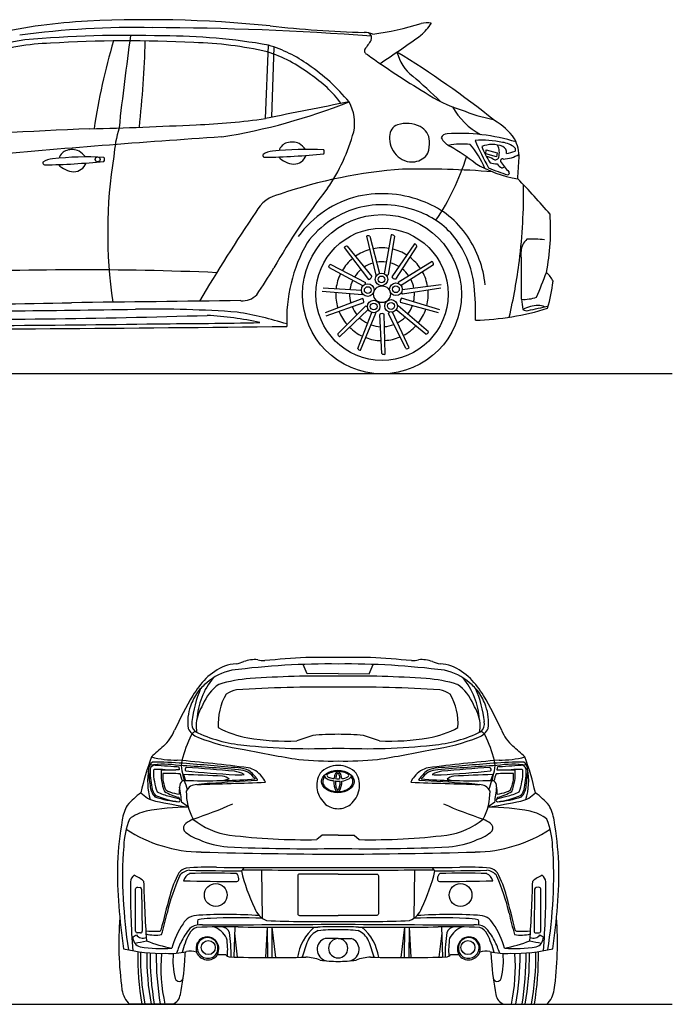
# Model space of a CAD drawing. Units: inches. Extents: x 8239 to 13540, y -1811 to 2313.
# Drawn here: x 10805 to 13540, y -1811 to 2313 of the extents above; entities that cross this region are included whole.
import ezdxf

# ---------------------------------------------------------------- set-up
doc = ezdxf.new("R2010")
doc.units = ezdxf.units.IN
doc.header["$MEASUREMENT"] = 0

msp = doc.modelspace()

# ---------------------------------------------------------------- linework, layer by layer
at = {"color": 7}
for p, q in [((11835.3, 1899.3), (11848, 2206.4)), ((11862.1, 1904.7), (11870.7, 2199)), ((12759.3, 1751.3), (12759.8, 1767.8)), ((12803, 1739.2), (12759.3, 1751.3)), ((12759.8, 1767.8), (12806.3, 1755.3)), ((12806.3, 1755.3), (12803, 1739.2)), ((12258.2, 1405.9), (12296.9, 1242.7)), ((12272.3, 1406.5), (12313.5, 1250.3)), ((12362.5, 1411.4), (12332.1, 1249.3)), ((12375.7, 1406.2), (12349.4, 1244.4)), ((12177.8, 1364.7), (12280.4, 1236.9)), ((12460.1, 1374), (12364.7, 1236)), ((12470, 1363.9), (12380.2, 1226.8)), ((12165.1, 1358.4), (12266.9, 1225)), ((12108.4, 1288.1), (12254.1, 1213)), ((12534, 1300.2), (12390.8, 1212.9)), ((12539, 1286.9), (12403.2, 1199.5)), ((12099.4, 1277.1), (12244.1, 1198.1)), ((12571.6, 1202.7), (12408, 1181.5)), ((12072.4, 1176.2), (12239.6, 1162.6)), ((12076.2, 1189.8), (12237.4, 1180.7)), ((12570.6, 1188.5), (12408.7, 1163.6)), ((12086.7, 1087), (12240, 1145.1)), ((12088.8, 1073), (12247.1, 1128.6)), ((12518.8, 1005.2), (12391.5, 1114.4)), ((12559.6, 1085.7), (12401.4, 1128.8)), ((12566.2, 1098.3), (12405.4, 1146.3)), ((12138.2, 997.4), (12254.5, 1112.7)), ((12145.8, 985.4), (12265.7, 1098.6)), ((12221.6, 936.4), (12280.1, 1086.9)), ((12233.5, 928.5), (12298, 1083.3)), ((12322.7, 914.6), (12314.8, 1078.3)), ((12336.7, 912.2), (12332.7, 1079.9)), ((12423.9, 935.8), (12350.1, 1082.2)), ((12437.6, 939.3), (12367, 1088.4)), ((12507.6, 996.4), (12382.6, 1098.5)), ((12009.1, -426.9), (11993.4, -387.4)), ((12270, -426.9), (12285.7, -387.4)), ((12139.6, -424.9), (12009.1, -426.9)), ((12139.6, -424.9), (12270, -426.9)), ((11464.1, -815.2), (11471.8, -816.1)), ((11471.8, -816.1), (11473.8, -828.6)), ((12807.3, -816.1), (12805.3, -828.6)), ((12815.1, -815.2), (12807.3, -816.1)), ((11473.8, -828.6), (11459.4, -828.6)), ((11491.8, -848.6), (11500.3, -874.4)), ((12787.3, -848.6), (12778.8, -874.4)), ((12805.3, -828.6), (12819.8, -828.6)), ((11682.9, -867.9), (11660.5, -873.6)), ((12596.2, -867.9), (12618.6, -873.6)), ((12072.8, -1102.2), (12050.8, -1121)), ((12139.6, -1102.2), (12072.8, -1102.2)), ((12139.6, -1102.2), (12206.3, -1102.2)), ((12206.3, -1102.2), (12228.3, -1121)), ((11818.9, -1248.2), (11821.6, -1450.3)), ((12460.2, -1248.2), (12457.5, -1450.3)), ((11290.3, -1504.9), (11290.3, -1327.6)), ((11297.9, -1320.8), (11309.8, -1322.2)), ((11315.8, -1328.9), (11318.3, -1504.8)), ((12963.3, -1328.9), (12960.8, -1504.8)), ((12981.2, -1320.8), (12969.3, -1322.2)), ((12988.9, -1504.9), (12988.9, -1327.6)), ((11311.4, -1511.8), (11297.1, -1511.8)), ((11705.9, -1486.5), (11702.5, -1613.1)), ((11705.2, -1513.6), (11716.8, -1613.5)), ((11842.2, -1487.6), (11835.3, -1615.2)), ((11842.2, -1487.6), (11843.3, -1615.2)), ((11861.6, -1487.7), (11876.4, -1615.3)), ((11861.6, -1487.7), (11862.2, -1615.3)), ((12417.5, -1487.7), (12402.7, -1615.3)), ((12417.5, -1487.7), (12417, -1615.3)), ((12436.9, -1487.6), (12435.8, -1615.2)), ((12436.9, -1487.6), (12443.8, -1615.2)), ((12573.9, -1513.6), (12562.3, -1613.5)), ((12573.2, -1486.5), (12576.7, -1613.1)), ((12967.7, -1511.8), (12982, -1511.8)), ((12139.6, -1534.7), (12085.4, -1534.7)), ((12139.6, -1534.7), (12193.7, -1534.7)), ((11446.6, -1810.9), (11265, -1810.9)), ((12832.5, -1810.9), (13014.1, -1810.9))]:
    msp.add_line(p, q, dxfattribs=at)
at = {"color": 5}
for points in [[(8239.4, 830.6), (13540.4, 830.6)], [(8239.4, -1810.9), (13540.4, -1810.9)]]:
    msp.add_lwpolyline(points, dxfattribs=at)
at = {"color": 7}
for points in [[(12139.6, -1265.5), (11977.4, -1265.5, 0.414214), (11970.6, -1272.4), (11970.6, -1431.7, 0.414214), (11977.4, -1438.6), (12139.6, -1438.6)], [(12139.6, -1265.5), (12301.7, -1265.5, -0.414214), (12308.5, -1272.4), (12308.5, -1431.7, -0.414214), (12301.7, -1438.6), (12139.6, -1438.6)]]:
    msp.add_lwpolyline(points, format="xyb", dxfattribs=at)
for centre, radius in [((11131.4, 1728.1), 10.4), ((12323.4, 1163.2), 333.4), ((12323.4, 1163.2), 277), ((12321.4, 1225.2), 26.4), ((12321.4, 1225.2), 14.3), ((12263.8, 1180.5), 26.4), ((12323.4, 1163.2), 35.1), ((12381.7, 1184.2), 26.4), ((12381.7, 1184.2), 14.3), ((12263.8, 1180.5), 14.3), ((12288.5, 1111.9), 26.4), ((12288.5, 1111.9), 14.3), ((12361.4, 1114.2), 26.4), ((12361.4, 1114.2), 14.3), ((11626.6, -1353), 47.8), ((12652.6, -1353), 47.8), ((11595.3, -1573.3), 29.3), ((12683.8, -1573.3), 29.3)]:
    msp.add_circle(centre, radius, dxfattribs=at)
for centre, radius, start, end in [((11342.4, -2676.8), 4990, 84.1098, 93.497), ((11240, -299.7), 2611.4, 94.4349, 102.9097), ((11287.4, -1410.5), 3690.9, 88.8485, 97.5164), ((11323.4, -10519), 12798.8, 85.71922, 89.82929), ((12368.4, 6936), 4677.5, 263.6931, 268.5324), ((12041, 3834.4), 1601.1, 278.7662, 286.1845), ((12317.1, 2440.4), 256.3, 311.3841, 326.25), ((12511.2, 2210.7), 89.4, 77.7422, 105.5594), ((11088, 628.2), 1621.3, 99.3068, 112.7097), ((11254.2, -2506.7), 4754.2, 88.1709, 95.1694), ((24531.8, 396.1), 13391, 172.05302, 173.7246), ((11410.1, -249.6), 2494.7, 79.8916, 90.0959), ((12245.3, 2157.6), 102.5, 67.2001, 88.1465), ((12256, 2236.4), 24, 334.5337, 62.3638), ((9420, 6493.8), 5237.3, 303.5434, 305.8396), ((10966, 1218.3), 997, 91.8581, 107.6614), ((11257.4, -3085), 5309.6, 87.008, 93.4953), ((13670.2, 1484.5), 2580.4, 163.3395, 171.7039), ((6769.1, 2358.1), 4564.1, 353.7694, 358.3179), ((11491.7, 634), 1584, 77.216, 88.4487), ((11686.5, 1670.8), 559.4, 54.0684, 73.2287), ((12266.3, 2182.8), 16, 156.0687, 255.9331), ((13012.1, 1679.3), 915.7, 143.3284, 146.1527), ((11656.9, 1604.8), 603.1, 52.6197, 72.1115), ((14164.3, 4801), 3248.7, 234.1651, 239.258), ((10331.9, -1187.7), 3942.7, 51.3479, 58.597), ((12563.7, 2221.8), 182.9, 194.0171, 232.3998), ((11563.8, 1456), 805.8, 39.5109, 55.9654), ((11721.2, 1633.1), 542.7, 37.3459, 56.2051), ((10222, -493.6), 3403.1, 46.3908, 49.0556), ((12820.1, 2474.4), 563, 235.803, 252.9352), ((11235.1, 4382.8), 2594.5, 279.2367, 291.4886), ((22133.6, -49218.2), 52144.6, 100.9983, 101.39053), ((12030, 1880.3), 178.8, 347.9983, 29.6018), ((12877.9, 2092.2), 296.2, 208.9825, 241.4442), ((11457.9, 4470.6), 2598.8, 271.895, 278.3504), ((12927.8, 2590), 708.4, 247.3472, 258.7664), ((12094.4, -22018.9), 23896, 92.38801, 94.18711), ((10685.5, 18696.4), 16845.1, 271.40544, 272.9206), ((11812.3, 1688.6), 615.6, 163.8444, 175.2125), ((12404.6, 1825.6), 49.5, 108.4037, 181.4141), ((12427.5, 1760.5), 118.5, 62.0459, 108.9733), ((12452.8, 1802.4), 69.6, 1.7186, 64.2503), ((12665.7, 1664.1), 261.2, 35.1606, 60.4623), ((14157.9, -36446.5), 38350.4, 93.74725, 95.24977), ((11457.6, 2047), 774.6, 325.3729, 344.7442), ((12457.7, 1817.2), 102.8, 175.9791, 223.2163), ((12595.6, 1809.6), 25.7, 88.2556, 158.841), ((12647.6, 1859.5), 86.2, 208.1528, 244.9087), ((12647.5, 1029.3), 807.6, 72.8556, 93.6308), ((11938.4, 1751.6), 48, 106.0285, 163.932), ((11946, 1728.5), 72.3, 65.7348, 106.7816), ((11845.5, 1620.8), 217, 43.3998, 53.1187), ((12356.2, 1799.5), 166.2, 343.9963, 1.7464), ((12662.8, 1499.7), 292.8, 84.1648, 101.9283), ((12152.6, 987.8), 916.6, 52.2197, 59.9866), ((12442.1, 1569), 334.7, 21.2269, 41.545), ((12742.7, 1418.3), 390.4, 77.3294, 94.2521), ((13792.6, 2268.3), 1173.1, 203.1196, 209.3871), ((12785.6, 1670.3), 120, 68.5895, 111.4105), ((13028.5, 1886.5), 305.2, 200.0214, 214.429), ((12736.6, 1755.3), 78.8, 346.3733, 24.6035), ((12817.3, 1700.3), 99.5, 50.3393, 83.6728), ((12818.6, 1757.6), 26.6, 350.1252, 66.2557), ((12736.9, 1739.3), 160.9, 357.8406, 27.8519), ((12872.2, 1769.4), 11.5, 322.1672, 40.8608), ((11088.8, 350), 1388.2, 87.1829, 96.0429), ((11016, 1719.8), 48, 106.0285, 163.932), ((11023.6, 1696.7), 72.3, 65.7348, 106.7816), ((10923.1, 1589), 217, 43.3998, 53.1187), ((11149.1, 1727.9), 11.6, 313.4973, 47.4435), ((13186.2, 1421.1), 2012.8, 170.8847, 188.3222), ((11832.2, 1745), 8.23, 158.4943, 266.7521), ((11868.4, 1688.1), 74.3, 92.5831, 126.1438), ((11789.7, 4585.8), 2849.3, 270.8463, 275.8386), ((12011.2, 381.8), 1388.2, 87.1829, 96.0429), ((11961.3, 1807.8), 100.1, 224.015, 265.3526), ((11952.5, 1764.9), 56.9, 270.7394, 339.1863), ((12063.3, 1759.7), 18.2, 332.6344, 28.3065), ((12448.2, 1805.3), 87.8, 221.7985, 278.1913), ((12451.6, 1793.8), 75.9, 276.9333, 328.088), ((11718.2, 2035.9), 1004.1, 325.9002, 342.8137), ((12739.3, 1643.7), 98.9, 59.3305, 77.5279), ((12798.4, 1741.7), 15.6, 236.1873, 341.2234), ((12826.9, 1868.4), 138.9, 271.8954, 300.6136), ((12824.4, 1908.9), 157.2, 277.4917, 291.2172), ((8258, 1986.9), 4646.7, 355.8055, 356.8712), ((10909.8, 1713.2), 8.23, 158.4943, 266.7521), ((10946, 1656.3), 74.3, 92.5831, 126.1438), ((10867.3, 4554), 2849.3, 270.8463, 275.8386), ((11038.9, 1776), 100.1, 224.015, 265.3526), ((11030.1, 1733.1), 56.9, 270.7394, 339.1863), ((12963.3, 2117), 475.3, 238.39, 261.4083), ((13051.4, 2333), 699.3, 246.3144, 253.2645), ((12808.5, 1818.6), 109.3, 253.1476, 268.6928), ((12854.9, 1744.6), 60.3, 215.8493, 240.3726), ((12828.9, 1721), 9.06, 73.2091, 188.5531), ((13069.2, 1884.6), 298.9, 213.5087, 224.2467), ((12808.7, 1746), 56.3, 286.843, 299.4945), ((12550.1, -326.2), 2017.7, 94.0181, 108.8998), ((12496.1, -1941.9), 3629.4, 85.418, 91.3802), ((12850.1, 1670.7), 7.32, 269.5264, 47.4249), ((10814.7, -378.9), 2901.8, 40.304, 44.2791), ((10609.6, 1588.9), 2307.3, 352.8873, 0.8141), ((11926.5, 1435.1), 150.6, 101.4665, 151.4386), ((14312.3, -132.3), 2818, 141.8916, 150.0784), ((12327.2, 1145.6), 440.1, 103.6401, 143.8001), ((12324, 1111.6), 472.6, 67.5092, 102.1555), ((12327.2, 1145.6), 393.7, 103.6401, 143.8001), ((12324, 1111.6), 426.2, 67.5092, 102.1555), ((12365.3, 1194.1), 380.6, 33.8196, 68.6398), ((18337.6, -2894.6), 7886.1, 146.07168, 149.27811), ((12365.3, 1194.1), 334.2, 33.8196, 68.6398), ((12116, 1431.8), 914.2, 348.8149, 4.1616), ((12265.7, 1394.3), 13.9, 61.6037, 123.0711), ((12364.7, 1397.7), 13.9, 37.6037, 99.0711), ((12312.3, 1155.6), 446.2, 6.0967, 34.1765), ((12565.9, 1058.2), 641.9, 150.1049, 182.6814), ((12176.7, 1350.8), 13.9, 85.6037, 147.0711), ((12456.5, 1360.6), 13.9, 13.6037, 75.0711), ((12312.3, 1155.6), 399.8, 6.0967, 34.1765), ((12980.2, 1338.8), 74, 131.5894, 177.0844), ((12948.9, 933.2), 461.3, 83.1424, 92.2074), ((12323.4, 1163.2), 194.1, 105.5317, 125.0262), ((12323.4, 1163.2), 194.1, 81.5317, 101.0262), ((12323.4, 1163.2), 194.1, 57.5317, 77.0262), ((9822.5, 1217.3), 3086.3, 358.601, 2.6578), ((12113.1, 1275), 13.9, 109.6037, 171.0711), ((12323.4, 1163.2), 194.1, 129.5317, 149.0262), ((12323.4, 1163.2), 136, 106.4587, 123.4296), ((12323.4, 1163.2), 136, 82.4587, 99.4296), ((12323.4, 1163.2), 136, 58.4587, 75.4296), ((12323.4, 1163.2), 194.1, 33.5317, 53.0262), ((12525.3, 1289.4), 13.9, 349.6037, 51.0711), ((10389.5, 1628.2), 2530.6, 347.1888, 352.6214), ((11065.1, -12189.9), 13455.3, 87.59152, 92.70601), ((10222.9, 2243.7), 1911.7, 325.4902, 329.4954), ((12323.4, 1163.2), 194.1, 153.5317, 173.0262), ((12323.4, 1163.2), 136, 130.4587, 147.4296), ((12302, 1256.7), 14.9, 250.2488, 265.9905), ((12341.9, 1257.3), 14.9, 268.2125, 300.2845), ((12323.4, 1163.2), 136, 34.4587, 51.4296), ((12323.4, 1163.2), 194.1, 9.5317, 29.0262), ((9083.1, 2765.2), 4210, 337.4518, 338.9707), ((12939.3, 1170.8), 111.4, 24.6822, 48.7075), ((12323.4, 1163.2), 136, 154.4587, 171.4296), ((12239.5, 1209.9), 14.9, 340.2125, 12.2845), ((12265.8, 1239.9), 14.9, 274.2488, 348.2845), ((12378.5, 1241.7), 14.9, 202.2488, 276.2845), ((12405.7, 1212.4), 14.9, 178.2488, 193.9905), ((12323.4, 1163.2), 136, 10.4587, 27.4296), ((11792, 1093.5), 923.7, 357.595, 6.4969), ((12433.2, 1281.9), 610.7, 343.1427, 353.9283), ((11739, 1219), 83.1, 264.8649, 315.4031), ((12323.4, 1163.2), 194.1, 177.5317, 197.0262), ((12323.4, 1163.2), 136, 178.4587, 195.4296), ((12227.8, 1171.7), 14.9, 322.2488, 337.9905), ((12418.6, 1174.7), 14.9, 196.2125, 228.2845), ((12323.4, 1163.2), 136, 346.4587, 3.4296), ((12323.4, 1163.2), 194.1, 345.5317, 5.0262), ((10083.6, 44377.1), 43259.7, 270.41359, 271.24212), ((20694.7, -760030.7), 761219.8, 90.6746584, 90.728114), ((12232.6, 1132.1), 14.9, 346.2488, 60.2845), ((12395.6, 1100.1), 14.9, 106.2488, 121.9905), ((12415, 1135), 14.9, 130.2488, 204.2845), ((12323.4, 1163.2), 136, 322.4587, 339.4296), ((12917.1, 1306.6), 164.9, 266.8157, 289.1999), ((13919.5, 1266.7), 1019.3, 187.0347, 189.4174), ((12983.7, 960.4), 156, 91.9301, 116.5455), ((9930.2, 14952.9), 14180, 282.23721, 282.58651), ((12975.2, 1042.7), 73.7, 66.3157, 87.4726), ((9218.1, 133728.3), 132644, 270.438166, 270.894971), ((10501.2, 36124.5), 35066.7, 269.5611, 271.78113), ((11362.8, -3731.4), 4832.4, 85.7978, 90.8641), ((11517.5, -287), 1363.7, 77.5474, 86.9021), ((11479.5, -371.4), 1478.6, 72.4928, 80.7603), ((12323.4, 1163.2), 194.1, 201.5317, 221.0262), ((12323.4, 1163.2), 136, 202.4587, 219.4296), ((12253.1, 1097.9), 14.9, 52.2125, 84.2845), ((12285.7, 1075), 14.9, 34.2488, 49.9905), ((12324.8, 1067.3), 14.9, 58.2488, 132.2845), ((12363.7, 1076.2), 14.9, 124.2125, 156.2845), ((12323.4, 1163.2), 194.1, 321.5317, 341.0262), ((12693.7, 2123.9), 1069.4, 271.1393, 287.6348), ((12929.5, 1118), 23.8, 229.2717, 285.3191), ((10414.2, 60363), 59331.3, 269.611105, 270.93353), ((11316.2, 24913.2), 23873.7, 270.15526, 271.18886), ((12323.4, 1163.2), 136, 226.4587, 243.4296), ((12323.4, 1163.2), 136, 250.4587, 267.4296), ((12323.4, 1163.2), 136, 274.4587, 291.4296), ((12323.4, 1163.2), 136, 298.4587, 315.4296), ((7616.3, 424003.6), 422997.4, 270.314922, 270.58359), ((12152.1, 997.7), 13.9, 181.6037, 243.0711), ((12323.4, 1163.2), 194.1, 225.5317, 245.0262), ((12323.4, 1163.2), 194.1, 297.5317, 317.0262), ((12505.8, 1010.1), 13.9, 277.6037, 339.0711), ((12323.4, 1163.2), 194.1, 249.5317, 269.0262), ((12323.4, 1163.2), 194.1, 273.5317, 293.0262), ((12234.2, 942.4), 13.9, 205.6037, 267.0711), ((12331.7, 925.2), 13.9, 229.6037, 291.0711), ((12427.8, 949.1), 13.9, 253.6037, 315.0711), ((11789.6, -493.1), 126, 84.2, 111.0888), ((11829.8, -241.8), 129, 257.7215, 271.1928), ((12599.2, -10054.9), 9714.5, 93.51591, 94.52677), ((12098, -4985.8), 4628, 89.4853, 91.1705), ((12181.1, -4985.8), 4628, 88.8295, 90.5147), ((11679.9, -10054.9), 9714.5, 85.47323, 86.48409), ((12449.3, -241.8), 129, 268.8072, 282.2785), ((12489.5, -493.1), 126, 68.9112, 95.8), ((11769.1, -638.4), 266, 113.4071, 133.7118), ((11735.3, -626.1), 218.2, 100.9212, 132.1856), ((11731.6, -618.7), 234.6, 94.7135, 106.8997), ((12108.1, -3643), 3257.6, 89.4473, 97.3037), ((11662.7, -156.5), 233.8, 282.2634, 290.4345), ((12171, -3643), 3257.6, 82.6963, 90.5527), ((12616.4, -156.5), 233.8, 249.5655, 257.7366), ((12547.5, -618.7), 234.6, 73.1003, 85.2865), ((12543.8, -626.1), 218.2, 47.8144, 79.0788), ((12510, -638.4), 266, 46.2882, 66.5929), ((11932.6, -772.4), 476.5, 136.7966, 147.6772), ((11842.3, -631.2), 294.1, 140.3662, 158.8832), ((11810.9, -1029.5), 584.3, 93.9683, 107.014), ((12074.5, -4793.3), 4357.3, 89.1444, 94.0013), ((12204.6, -4793.3), 4357.3, 85.9987, 90.8556), ((12468.2, -1029.5), 584.3, 72.986, 86.0317), ((12436.8, -631.2), 294.1, 21.1168, 39.6338), ((12346.5, -772.4), 476.5, 32.3228, 43.2034), ((12025.4, -683.7), 501.9, 157.0879, 173.5121), ((11708.6, -619), 195.6, 127.7716, 143.9635), ((11741.2, -619.8), 180.2, 124.2068, 159.1815), ((11738.9, -616), 125.1, 101.8944, 123.5407), ((12062.6, -5968.6), 5486.1, 89.1967, 93.6524), ((12216.5, -5968.6), 5486.1, 86.3476, 90.8033), ((12540.2, -616), 125.1, 56.4593, 78.1056), ((12537.9, -619.8), 180.2, 20.8185, 55.7932), ((12570.5, -619), 195.6, 36.0365, 52.2284), ((12253.7, -683.7), 501.9, 6.4879, 22.9121), ((12845, -1294.5), 1527.4, 149.4248, 155.5903), ((11714.5, -623.9), 203.2, 143.8304, 162.3128), ((11821.2, -630.3), 274.2, 157.4637, 177.4602), ((11885.1, -635.8), 248.5, 150.0428, 183.7437), ((12394, -635.8), 248.5, 356.2563, 29.9572), ((12457.9, -630.3), 274.2, 2.5398, 22.5363), ((12564.6, -623.9), 203.2, 17.6872, 36.1696), ((11434.2, -1294.5), 1527.4, 24.4097, 30.5752), ((11702.4, -628.9), 193.4, 159.7941, 187.778), ((11737, -659.3), 194.1, 147.7668, 172.2487), ((12542.2, -659.3), 194.1, 7.7513, 32.2332), ((12576.7, -628.9), 193.4, 352.222, 20.2059), ((11577.8, -622.8), 74.4, 205.7055, 248.8775), ((11573.5, -635.2), 47.4, 170.0999, 225.1217), ((11801.2, -640.9), 256.7, 178.2593, 186.9198), ((11823.5, -310.1), 389.4, 241.4102, 260.8287), ((12455.6, -310.1), 389.4, 279.1713, 298.5898), ((12701.3, -622.8), 74.4, 291.1225, 334.2945), ((12477.9, -640.9), 256.7, 353.0802, 1.7407), ((12705.6, -635.2), 47.4, 314.8783, 9.9001), ((11291.3, -598.4), 175.3, 311.4488, 338.2678), ((12126.3, -964.2), 665.4, 155.0396, 164.7873), ((11552.4, -700.2), 33.8, 111.5233, 150.2572), ((11799, -129.4), 598.3, 244.3461, 264.7705), ((11885.6, 170.7), 925.6, 248.8052, 261.3035), ((11923.1, 228.8), 937.4, 260.0674, 272.6464), ((12822.9, -3109.1), 2549.7, 108.0376, 109.6276), ((12159.4, -2265), 1585.2, 90.7184, 94.5604), ((12119.7, -2265), 1585.2, 85.4396, 89.2816), ((11456.2, -3109.1), 2549.7, 70.3724, 71.9624), ((12356, 228.8), 937.4, 267.3536, 279.9326), ((12393.5, 170.7), 925.6, 278.6965, 291.1948), ((12480.1, -129.4), 598.3, 275.2295, 295.6539), ((12726.7, -700.2), 33.8, 29.7428, 68.4767), ((12152.8, -964.2), 665.4, 15.2127, 24.9604), ((12987.8, -598.4), 175.3, 201.7322, 228.5512), ((12194.5, -1658), 1217, 130.3011, 133.4848), ((12024.7, 1892.1), 2632.3, 263.8906, 272.5018), ((12254.5, 1892.1), 2632.3, 267.4982, 276.1094), ((12084.6, -1658), 1217, 46.5152, 49.6989), ((12374, -1155.8), 1086, 159.4716, 167.7183), ((11458, -386.4), 401.5, 255.4223, 271.0099), ((13033.2, 5745.7), 6616.4, 258.77881, 260.79146), ((11245.9, 5745.7), 6616.4, 279.20854, 281.22119), ((12821.1, -386.4), 401.5, 268.9901, 284.5777), ((11905.1, -1155.8), 1086, 12.2817, 20.5284), ((11380, -825.7), 34.8, 122.2415, 179.7805), ((11404.2, -1258.9), 453.4, 81.1531, 96.9264), ((11373.3, -831.6), 22.7, 86.4158, 163.6633), ((14170.7, 38254.6), 39163.5, 265.88264, 266.03706), ((11338.1, -2960.4), 2164.3, 86.0003, 89.382), ((10414.5, -11865.6), 11127.5, 83.04258, 84.5825), ((11117.9, -7365.1), 6563.9, 84.72477, 86.89016), ((11584.8, -810.9), 102.8, 168.0369, 192.3014), ((7062.4, -54499.8), 53880.6, 85.04031, 85.28751), ((11508.1, -827.2), 9.67, 116.6752, 221.9304), ((10723.4, -11718), 10927.3, 84.84839, 85.90463), ((11710.2, -961.6), 141, 66.8548, 85.7465), ((11739.6, -918), 100.5, 37.5163, 76.9068), ((12108.4, 589.1), 1381.1, 264.4338, 271.2936), ((12140, -916.9), 106.6, 90.2412, 135.7041), ((12170.7, 589.1), 1381.1, 268.7064, 275.5662), ((12139.1, -916.9), 106.6, 44.2959, 89.7588), ((12539.5, -918), 100.5, 103.0932, 142.4837), ((12568.9, -961.6), 141, 94.2535, 113.1452), ((13864.6, -11865.6), 11127.5, 95.4175, 96.95742), ((13161.3, -7365.1), 6563.9, 93.10984, 95.27523), ((17216.7, -54499.8), 53880.6, 94.71249, 94.95969), ((13555.7, -11718), 10927.3, 94.09537, 95.15161), ((12771, -827.2), 9.67, 318.0696, 63.3248), ((12941, -2960.4), 2164.3, 90.618, 93.9997), ((12694.3, -810.9), 102.8, 347.6986, 11.9631), ((12874.9, -1258.9), 453.4, 83.0736, 98.8469), ((10108.4, 38254.6), 39163.5, 273.96294, 274.11736), ((12905.8, -831.6), 22.7, 16.3367, 93.5842), ((12899.1, -825.7), 34.8, 0.2195, 57.7585), ((11614.3, -874.6), 273.6, 169.6763, 196.5982), ((11934.3, -797.1), 590.8, 183.2211, 189.4751), ((11670.4, -834.7), 319, 178.3013, 192.1953), ((11371.5, -833), 6.68, 111.5358, 189.9173), ((11630.5, -831.2), 265.6, 180.6274, 199.735), ((11375.1, -1146.8), 320.1, 82.8897, 91.0828), ((11596.6, -846), 199.5, 175.193, 201.5148), ((11369.2, 4687.7), 5517, 270.2965, 270.9362), ((11535.3, -855.1), 131.3, 175.4592, 205.9657), ((11431.7, -1878.2), 1033.9, 87.4943, 91.5105), ((11221.3, -946.2), 274.8, 15.0725, 21.5411), ((12101.9, -694.3), 632.9, 192.6434, 200.0117), ((11322.4, -6821.3), 5975.1, 86.8109, 88.37511), ((12249.9, 7535.9), 8403, 264.88636, 266.30241), ((11648.6, -907.6), 52.5, 49.175, 83.1971), ((11692.9, -941.4), 107.2, 60.3659, 83.7546), ((11719.7, -655.5), 194.5, 266.5504, 277.7504), ((11709.2, -971.2), 142.6, 68.7408, 85.1229), ((11681.6, -956), 142, 38.843, 56.0182), ((11644.1, -986), 196.2, 36.6533, 51.729), ((11776.7, -901.5), 61.9, 19.2613, 46.3134), ((12153.5, -894.4), 103.7, 149.9587, 190.2869), ((12095, -855.1), 10.9, 184.9808, 237.4173), ((12114.4, -829.4), 43, 234.0646, 259.3253), ((12097.4, -851.4), 5.32, 144.554, 215.3049), ((12107.6, -844.3), 17.8, 214.9872, 255.7779), ((12133, -759.7), 106.1, 253.7497, 264.1775), ((12138, -766.7), 99.5, 264.7699, 275.7297), ((12156, -815.4), 49.7, 268.3256, 299.6837), ((12176.1, -852.4), 7.75, 306.1202, 359.6447), ((12172, -854.9), 12, 11.6783, 41.6744), ((12174.2, -847.8), 21.1, 298.1676, 334.0456), ((12125.6, -894.4), 103.7, 349.7131, 30.0413), ((12502.5, -901.5), 61.9, 133.6866, 160.7387), ((12635, -986), 196.2, 128.271, 143.3467), ((12597.5, -956), 142, 123.9818, 141.157), ((12569.9, -971.2), 142.6, 94.8771, 111.2592), ((12586.2, -941.4), 107.2, 96.2454, 119.6341), ((12559.4, -655.5), 194.5, 262.2496, 273.4496), ((12029.2, 7535.9), 8403, 273.69759, 275.11364), ((12630.5, -907.6), 52.5, 96.8029, 130.825), ((12956.7, -6821.3), 5975.1, 91.62489, 93.1891), ((12177.2, -694.3), 632.9, 339.9883, 347.3566), ((13057.8, -946.2), 274.8, 158.4589, 164.9275), ((12847.4, -1878.2), 1033.9, 88.4895, 92.5057), ((12909.9, 4687.7), 5517, 269.0638, 269.7035), ((12743.8, -855.1), 131.3, 334.0343, 4.5408), ((12904, -1146.8), 320.1, 88.9172, 97.1103), ((12682.5, -846), 199.5, 338.4852, 4.807), ((12648.7, -831.2), 265.6, 340.265, 359.3726), ((12907.6, -833), 6.68, 350.0827, 68.4642), ((12608.7, -834.7), 319, 347.8047, 1.6987), ((12664.8, -874.6), 273.6, 343.4018, 10.3237), ((12344.9, -797.1), 590.8, 350.5249, 356.7789), ((11418.9, -894.2), 67.4, 180.14, 224.7927), ((11416.1, -896.3), 57.8, 185.7679, 224.0015), ((11630.9, -925.6), 158.2, 170.0363, 181.9715), ((11505.4, -898.6), 30.3, 128.2348, 184.1339), ((10096.3, -1120.1), 1396.2, 6.3536, 9.0355), ((11528, -2336.1), 1461.9, 89.7795, 91.6207), ((11547.1, -939.7), 49.2, 89.702, 153.9557), ((11582.5, 1982.7), 2857.3, 269.0197, 274.208), ((8668.7, 91427.2), 92362.5, 271.786075, 271.964612), ((12133.5, -5077), 4226.5, 97.2254, 97.8572), ((10275, 22565.9), 23487.5, 273.2386, 273.72188), ((11800.3, -870.3), 1.9, 249.8449, 49.4318), ((12131.1, -780.9), 94.1, 254.7615, 264.0151), ((12141.1, -773.5), 102.6, 262.6655, 274.1126), ((12148.6, -804.9), 71.1, 275.3373, 300.0455), ((15610.5, 91427.2), 92362.5, 268.035388, 268.213925), ((12478.8, -870.3), 1.9, 130.5682, 290.1551), ((14004.1, 22565.9), 23487.5, 266.27812, 266.7614), ((12696.6, 1982.7), 2857.3, 265.792, 270.9803), ((12145.7, -5077), 4226.5, 82.1428, 82.7746), ((12732, -939.7), 49.2, 26.0443, 90.298), ((12751.1, -2336.1), 1461.9, 88.3793, 90.2205), ((12773.7, -898.6), 30.3, 355.8661, 51.7652), ((14182.8, -1120.1), 1396.2, 170.9645, 173.6464), ((12648.2, -925.6), 158.2, 358.0285, 9.9637), ((12863, -896.3), 57.8, 315.9985, 354.2321), ((12860.2, -894.2), 67.4, 315.2073, 359.86), ((11545.3, -1235), 387.6, 126.8437, 138.3965), ((11397.7, -847.1), 115, 222.4667, 258.0228), ((11508.7, -530.8), 433.4, 251.4759, 265.1276), ((11524.1, -574), 392.1, 247.5657, 262.3516), ((11480, -728.1), 216.9, 242.7102, 257.378), ((11525.4, -726.3), 224.3, 239.3312, 255.7575), ((11451, -870.5), 53.9, 231.3164, 251.016), ((13328.3, 6775.5), 7944.7, 256.19488, 256.50757), ((11504.6, -714.7), 218.6, 251.0076, 261.6362), ((11443.9, -967), 35.1, 16.2, 41.6762), ((11750.5, -920.2), 247.6, 179.5106, 207.6472), ((12159.6, -889.6), 110.7, 192.1842, 229.1858), ((12119.5, -889.6), 110.7, 310.8142, 347.8158), ((12528.6, -920.2), 247.6, 332.3528, 0.4894), ((12835.2, -967), 35.1, 138.3238, 163.8), ((10950.8, 6775.5), 7944.7, 283.49243, 283.80512), ((12774.5, -714.7), 218.6, 278.3638, 288.9924), ((12755, -574), 392.1, 277.6484, 292.4343), ((12770.4, -530.8), 433.4, 274.8724, 288.5241), ((12753.7, -726.3), 224.3, 284.2425, 300.6688), ((12828.1, -870.5), 53.9, 288.984, 308.6836), ((12799.1, -728.1), 216.9, 282.622, 297.2898), ((12881.4, -847.1), 115, 281.9772, 317.5333), ((12733.8, -1235), 387.6, 41.6035, 53.1563), ((11406.5, -1063.3), 173.7, 150.4436, 171.9061), ((11509.3, -1916.5), 931.2, 89.8581, 100.7811), ((12389.6, 4097.7), 5158.3, 258.6438, 260.2007), ((11467.3, -951.9), 11.7, 293.4151, 332.9747), ((11090.5, -1545.3), 700.7, 53.0539, 55.8394), ((10911.1, 838.6), 1973.7, 288.3118, 293.4977), ((12140.2, -906.3), 85.5, 231.7258, 269.5586), ((12138.9, -906.3), 85.5, 270.4414, 308.2742), ((13368, 838.6), 1973.7, 246.5023, 251.6882), ((11889.6, 4097.7), 5158.3, 279.7993, 281.3562), ((13188.6, -1545.3), 700.7, 124.1606, 126.9461), ((12769.8, -1916.5), 931.2, 79.2189, 90.1419), ((12811.8, -951.9), 11.7, 207.0253, 246.5849), ((12872.6, -1063.3), 173.7, 8.0939, 29.5564), ((11370.9, -1169.5), 171.5, 102.0348, 128.2885), ((12908.2, -1169.5), 171.5, 51.7115, 77.9652), ((12530.8, -1270), 1316.7, 169.8887, 185.6891), ((11577, -1159.7), 336.3, 158.2267, 178.3288), ((11515.2, -1073.5), 24.5, 124.9354, 207.2782), ((11641.4, -1249.8), 241.4, 117.1808, 125.5374), ((11724.5, -800.7), 303.9, 230.4807, 262.4411), ((12554.6, -800.7), 303.9, 277.5589, 309.5193), ((12637.7, -1249.8), 241.4, 54.4626, 62.8192), ((12763.9, -1073.5), 24.5, 332.7218, 55.0646), ((12702.2, -1159.7), 336.3, 1.6712, 21.7733), ((11748.3, -1270), 1316.7, 354.3109, 10.1113), ((11572.1, -585), 588, 236.8845, 269.3352), ((11616.7, -943.6), 187.4, 228.8625, 251.4332), ((12001.4, 1461.5), 2583, 262.9533, 271.0951), ((12277.7, 1461.5), 2583, 268.9049, 277.0467), ((12707, -585), 588, 270.6648, 303.1155), ((12662.4, -943.6), 187.4, 288.5668, 311.1375), ((12773.6, -1274.9), 1537.9, 175.3369, 183.4975), ((11703.2, -794.3), 358.2, 245.9018, 265.6416), ((12009.7, 6071.7), 7230.9, 267.35544, 271.0294), ((12269.5, 6071.7), 7230.9, 268.9706, 272.64456), ((12575.9, -794.3), 358.2, 274.3584, 294.0982), ((11505.5, -1274.9), 1537.9, 356.5025, 4.6631), ((12209.1, 21715.2), 22897.3, 268.3886, 269.8259), ((12070, 21715.2), 22897.3, 270.1741, 271.6114), ((11595, -2246.9), 1010.4, 88.0578, 95.2524), ((12225.8, 145570.5), 146808.8, 269.767161, 269.966327), ((12053.3, 145570.5), 146808.8, 270.033673, 270.232839), ((12684.1, -2246.9), 1010.4, 84.7476, 91.9422), ((11313.3, -1303), 44.3, 131.6062, 173.3146), ((11210.5, -1432.6), 178.5, 50.4632, 65.7358), ((12353, -1651.8), 956.7, 156.7607, 166.5061), ((11838.2, -1460.4), 417.2, 151.3461, 165.8235), ((11511.3, -1287.6), 47.7, 100.6334, 145.1547), ((11520.1, -1305.3), 55.7, 94.3456, 146.1476), ((11537.2, -1305.9), 47.2, 116.8576, 164.8381), ((11618.3, -3984.6), 2722.8, 88.0156, 92.1578), ((26258, 1219594.6), 1220933.3, 269.3081671, 269.3184012), ((11696.8, -1284.2), 26.1, 357.5781, 52.6891), ((11894.2, -1360), 193, 140.5816, 146.1122), ((12476.4, -1075.8), 763.1, 193.3806, 205.7457), ((12189.1, 124187.2), 125436, 269.793542, 269.977373), ((12090, 124187.2), 125436, 270.022627, 270.206458), ((11802.7, -1075.8), 763.1, 334.2543, 346.6194), ((12384.9, -1360), 193, 33.8878, 39.4184), ((-1978.9, 1219594.6), 1220933.3, 270.6815988, 270.6918329), ((12582.3, -1284.2), 26.1, 127.3109, 182.4219), ((12660.8, -3984.6), 2722.8, 87.8422, 91.9844), ((12759, -1305.3), 55.7, 33.8524, 85.6544), ((12742, -1305.9), 47.2, 15.1619, 63.1424), ((12767.8, -1287.6), 47.7, 34.8453, 79.3666), ((11926.1, -1651.8), 956.7, 13.4939, 23.2393), ((12440.9, -1460.4), 417.2, 14.1765, 28.6539), ((13068.7, -1432.6), 178.5, 114.2642, 129.5368), ((12965.9, -1303), 44.3, 6.6854, 48.3938), ((14327, -1339.5), 3058.1, 179.2181, 184.6358), ((18209.6, -1104), 6888.1, 181.58812, 183.66855), ((11670.2, 4978.9), 6275, 268.36876, 270.41175), ((11713.7, -1286.8), 9.29, 279.9327, 9.1996), ((12565.4, -1286.8), 9.29, 170.8004, 260.0673), ((12608.9, 4978.9), 6275, 269.58825, 271.63124), ((6069.6, -1104), 6888.1, 356.33145, 358.41188), ((9952.1, -1339.5), 3058.1, 355.3642, 0.7819), ((11297.1, -1327.6), 6.84, 83.4148, 180), ((11309, -1329), 6.84, 0.7945, 83.4148), ((14690.8, -2275.2), 3383.7, 164.2763, 166.7693), ((9588.3, -2275.2), 3383.7, 13.2307, 15.7237), ((12970.1, -1329), 6.84, 96.5852, 179.2055), ((12982, -1327.6), 6.84, 0, 96.5852), ((13108.8, -1281.2), 1891.9, 183.6157, 189.0338), ((13490.9, -1249), 2255.5, 183.0428, 188.5145), ((10788.2, -1249), 2255.5, 351.4855, 356.9572), ((11170.4, -1281.2), 1891.9, 350.9662, 356.3843), ((10511.1, -1245.4), 929.8, 342.8771, 348.6419), ((11563.3, -1566.4), 128.9, 93.2519, 112.1908), ((11669.4, -3704.7), 2269.8, 86.4793, 92.8653), ((11874.4, -1376.5), 90.7, 199.8311, 247.5965), ((12404.7, -1376.5), 90.7, 292.4035, 340.1689), ((12609.7, -3704.7), 2269.8, 87.1347, 93.5207), ((12715.9, -1566.4), 128.9, 67.8092, 86.7481), ((13768, -1245.4), 929.8, 191.3581, 197.1229), ((12652.3, -1555.8), 1432.1, 175.6942, 187.7954), ((11733.4, -1646.8), 299.1, 144.5353, 166.3018), ((11551.3, -1506.8), 70.1, 121.5835, 151.3686), ((11562.9, -1564), 85.7, 84.474, 116.7424), ((11581.4, -1468.2), 31.4, 159.8582, 200.1917), ((11611.2, -1720.2), 269.4, 91.5756, 102.6964), ((9725, 352811.8), 354295.3, 270.298562, 270.390477), ((11721.8, -4701.9), 3253.2, 88.2414, 92.0788), ((12074, 5078.2), 6542.8, 267.94832, 270.5738), ((12205.1, 5078.2), 6542.8, 269.4262, 272.05168), ((14554.1, 352811.8), 354295.3, 269.609523, 269.701438), ((12557.4, -4701.9), 3253.2, 87.9212, 91.7586), ((12668, -1720.2), 269.4, 77.3036, 88.4244), ((12716.2, -1564), 85.7, 63.2576, 95.526), ((12697.7, -1468.2), 31.4, 339.8083, 20.1418), ((12727.8, -1506.8), 70.1, 28.6314, 58.4165), ((12545.7, -1646.8), 299.1, 13.6982, 35.4647), ((11626.8, -1555.8), 1432.1, 352.2046, 4.3058), ((11187.9, -1370), 183.2, 298.3667, 305.3279), ((11297.1, -1504.9), 6.84, 180, 270), ((11321.6, -1500.1), 33.8, 214.9483, 292.9038), ((11311.4, -1504.9), 6.84, 270, 0.7945), ((11370.3, -1136.8), 368.3, 264.196, 272.3352), ((11374.3, -1360.3), 160.9, 255.4321, 279.09), ((11387.4, -1491.9), 13, 260.6646, 317.3202), ((11682.8, -1643.9), 222.6, 135.3633, 153.2486), ((11874.7, -1698.9), 403.5, 153.2241, 164.8859), ((11568.6, -1546.1), 61.4, 111.4133, 151.8727), ((11659.4, -3759), 2272.9, 88.4538, 92.8543), ((11585.3, -1579.8), 98.4, 28.0422, 71.4831), ((11646.5, -1527), 41.4, 24.8582, 81.8307), ((11085.2, -1601.2), 605.8, 358.9034, 8.6914), ((11952.3, 28193.7), 29681.5, 269.55294, 270.19645), ((12171.9, -1643.6), 204.5, 130.2933, 171.7525), ((12085, -1576), 79.1, 111.5851, 157.2196), ((12107.3, -2564.3), 1078, 88.287, 92.8322), ((12120.7, -2134.3), 635.1, 88.2988, 95.8531), ((12171.8, -2564.3), 1078, 87.1678, 91.713), ((12158.4, -2134.3), 635.1, 84.1469, 91.7012), ((12194.1, -1576), 79.1, 22.7804, 68.4149), ((12326.8, 28193.7), 29681.5, 269.80355, 270.44706), ((12107.2, -1643.6), 204.5, 8.2475, 49.7067), ((12619.7, -3759), 2272.9, 87.1457, 91.5462), ((13193.9, -1601.2), 605.8, 171.3086, 181.0966), ((12632.6, -1527), 41.4, 98.1693, 155.1418), ((12693.8, -1579.8), 98.4, 108.5169, 151.9578), ((12710.5, -1546.1), 61.4, 28.1273, 68.5867), ((12596.3, -1643.9), 222.6, 26.7514, 44.6367), ((12404.4, -1698.9), 403.5, 15.1141, 26.7759), ((12904.9, -1360.3), 160.9, 260.91, 284.5679), ((12891.7, -1491.9), 13, 222.6798, 279.3354), ((12908.8, -1136.8), 368.3, 267.6648, 275.804), ((12957.6, -1500.1), 33.8, 247.0962, 325.0517), ((12967.7, -1504.9), 6.84, 179.2055, 270), ((12982, -1504.9), 6.84, 270, 0), ((13091.2, -1370), 183.2, 234.6721, 241.6333), ((11321.3, -1529.4), 42.4, 179.4999, 253.8501), ((11109.5, -581.6), 989.3, 280.3534, 283.2095), ((11548.3, -1013.7), 572, 248.1694, 259.3716), ((11846.1, -1722.1), 403.7, 153.777, 161.9329), ((11607, -1579), 62.9, 156.5455, 192.6401), ((11591.9, -1574.5), 43.3, 5.8592, 174.1408), ((11589, -1574.2), 44.5, 111.9711, 153.031), ((11591.2, -1573.3), 44.6, 64.9565, 114.9967), ((11588.6, -1579.4), 51.2, 10.4898, 65.2351), ((11375.2, -1584), 301.3, 355.255, 9.6466), ((12518.8, -1753.1), 547.6, 157.7067, 165.2757), ((12100.3, -1581.1), 48.8, 107.7999, 256.8185), ((12139.6, -1576.3), 40.4, 90, 270), ((12139.6, -1576.3), 40.4, 270, 90), ((12178.8, -1581.1), 48.8, 283.1815, 72.2001), ((11760.3, -1753.1), 547.6, 14.7243, 22.2933), ((12904, -1584), 301.3, 170.3534, 184.745), ((12690.6, -1579.4), 51.2, 114.7649, 169.5102), ((12687.2, -1574.5), 43.3, 5.8592, 174.1408), ((12688, -1573.3), 44.6, 65.0033, 115.0435), ((12690.1, -1574.2), 44.5, 26.969, 68.0289), ((12672.1, -1579), 62.9, 347.3599, 23.4545), ((12433, -1722.1), 403.7, 18.0671, 26.223), ((12730.8, -1013.7), 572, 280.6284, 291.8306), ((13169.6, -581.6), 989.3, 256.7905, 259.6466), ((12957.8, -1529.4), 42.4, 286.1499, 0.5001), ((11397.7, -950.1), 647.5, 255.9363, 271.7127), ((12442.2, -1614.2), 1142.2, 178.8026, 189.9194), ((11402.9, -950.1), 627.1, 261.4386, 273.647), ((12352.9, -1615.4), 1041.9, 178.7081, 190.8184), ((12386, -1617), 1048.3, 178.7919, 190.6601), ((12699.8, -1595.2), 1348.8, 180.0351, 189.2055), ((12624.3, -1603.3), 1247.7, 179.7275, 189.5809), ((12125.1, -1654.3), 728.6, 175.5386, 192.4115), ((11436.5, -1327.7), 270.4, 265.857, 284.3657), ((11763.6, -1627.4), 316.7, 174.6368, 193.7131), ((11058.5, -1577.2), 441.1, 353.2222, 358.2506), ((11517, -1692.4), 103.7, 73.9586, 97.3957), ((11592.8, -1574.1), 50.8, 201.6041, 324.2821), ((11593.6, -1573.4), 44.8, 175.6793, 301.5702), ((11592.3, -1576.3), 43.1, 304.9687, 8.3469), ((11569.4, -1577.2), 69.9, 337.6823, 5.8323), ((11651.4, -1826.2), 223.1, 85.5522, 94.4478), ((11696.2, -1575), 39.8, 226.2697, 250.6733), ((12582.9, -1575), 39.8, 289.3267, 313.7303), ((12627.7, -1826.2), 223.1, 85.5522, 94.4478), ((12709.7, -1577.2), 69.9, 174.1677, 202.3177), ((12686.8, -1576.3), 43.1, 171.6531, 235.0313), ((12686.3, -1574.1), 50.8, 215.7179, 338.3959), ((12685.6, -1573.4), 44.8, 238.4298, 4.3207), ((12762.1, -1692.4), 103.7, 82.6043, 106.0414), ((12842.6, -1327.7), 270.4, 255.6343, 274.143), ((13220.6, -1577.2), 441.1, 181.7494, 186.7778), ((12515.6, -1627.4), 316.7, 346.2869, 5.3632), ((12876.2, -950.1), 627.1, 266.353, 278.5614), ((12881.5, -950.1), 647.5, 268.2873, 284.0637), ((12154, -1654.3), 728.6, 347.5885, 4.4614), ((11654.8, -1603.3), 1247.7, 350.4191, 0.2725), ((11579.3, -1595.2), 1348.8, 350.7945, 359.9649), ((11893.1, -1617), 1048.3, 349.3399, 1.2081), ((11926.2, -1615.4), 1041.9, 349.1816, 1.2919), ((11836.9, -1614.2), 1142.2, 350.0806, 1.1974), ((10458.2, -1566.1), 1040.4, 348.6883, 356.5181), ((11862.8, 4318.1), 5933.4, 268.26391, 271.36063), ((11998.1, -1802.8), 189.3, 69.4619, 88.3052), ((12142.6, -1090.6), 540.6, 261.6913, 269.6792), ((12136.5, -1090.6), 540.6, 270.3208, 278.3087), ((12281.1, -1802.8), 189.3, 91.6948, 110.5381), ((12416.3, 4318.1), 5933.4, 268.63937, 271.73609), ((13821, -1566.1), 1040.4, 183.4819, 191.3117), ((11472.6, -1697.3), 17.5, 197.3593, 351.1122), ((12806.6, -1697.3), 17.5, 188.8878, 342.6407), ((11339.8, -1733.5), 107.6, 188.8294, 225.9981), ((11421.8, -1759), 57.6, 295.5276, 348.8272), ((12857.3, -1759), 57.6, 191.1728, 244.4724), ((12939.3, -1733.5), 107.6, 314.0019, 351.1706)]:
    msp.add_arc(centre, radius, start, end, dxfattribs=at)
msp.add_ellipse((12138.2, -877.8), major_axis=(-67.9, 0), ratio=0.690866, dxfattribs=at)
for start_param, end_param in [(1.882631, 4.417667), (4.640744, 7.911456)]:
    msp.add_ellipse((12138.2, -877.8), major_axis=(-0.8, -42.2), ratio=0.401773, start_param=start_param, end_param=end_param, dxfattribs=at)
for points, knots in [([(12084.2, -856), (12082.9, -857.4), (12081.8, -858.8), (12078.9, -862.9), (12077.5, -865.8), (12075.5, -871.6), (12075, -874.5), (12075, -877.6), (12075, -877.7), (12075, -877.8)], [5.7221923, 5.7221923, 5.7221923, 5.7221923, 5.8357964, 5.8357964, 6.0550342, 6.0550342, 6.2742721, 6.2742721, 6.2831853, 6.2831853, 6.2831853, 6.2831853]), ([(12075, -877.8), (12075, -880.3), (12075.3, -882.8), (12076.7, -887.8), (12077.7, -890.3), (12080.5, -895.1), (12082.3, -897.5), (12086.4, -902), (12088.8, -904.1), (12094.2, -908.1), (12097.2, -909.9), (12103.6, -913.2), (12107.1, -914.6), (12114.4, -917), (12118.2, -917.9), (12126.1, -919.3), (12130.1, -919.7), (12138.2, -920.1), (12142.3, -920), (12150.3, -919.3), (12154.3, -918.7), (12162, -916.9), (12165.7, -915.8), (12172.8, -913.2), (12176.1, -911.6), (12182.2, -908.1), (12185, -906.1), (12190, -902), (12192.2, -899.8), (12195.9, -895.1), (12197.4, -892.7), (12199.7, -887.8), (12200.5, -885.3), (12201.4, -880.3), (12201.5, -877.8), (12201, -872.3), (12200.3, -869.4), (12197.9, -863.7), (12196.2, -860.8), (12193.8, -857.8), (12193.5, -857.4), (12193.2, -857.1)], [0, 0, 0, 0, 0.188526, 0.188526, 0.377052, 0.377052, 0.565578, 0.565578, 0.754104, 0.754104, 0.94263, 0.94263, 1.131156, 1.131156, 1.319682, 1.319682, 1.508208, 1.508208, 1.696734, 1.696734, 1.88526, 1.88526, 2.073786, 2.073786, 2.262312, 2.262312, 2.450838, 2.450838, 2.639364, 2.639364, 2.82789, 2.82789, 3.016416, 3.016416, 3.204942, 3.204942, 3.42418, 3.42418, 3.643418, 3.643418, 3.673168, 3.673168, 3.673168, 3.673168]), ([(12181, -846.9), (12179.5, -845.9), (12177.8, -845), (12172.4, -842.2), (12168.3, -840.6), (12159.7, -838), (12155.2, -837), (12145.9, -835.8), (12141.2, -835.5), (12131.7, -835.7), (12127, -836.1), (12117.9, -837.7), (12113.4, -838.9), (12105.1, -841.8), (12101.1, -843.5), (12096, -846.4), (12094.5, -847.4), (12093.1, -848.3)], [3.981825, 3.981825, 3.981825, 3.981825, 4.081894, 4.081894, 4.301132, 4.301132, 4.520369, 4.520369, 4.739607, 4.739607, 4.958845, 4.958845, 5.178083, 5.178083, 5.397321, 5.397321, 5.492671, 5.492671, 5.492671, 5.492671]), ([(12147.9, -865.7), (12147.5, -862.5), (12147, -859.5), (12145.8, -854.3), (12145.1, -852.1), (12143.7, -848.7), (12143.1, -847.3), (12141.9, -845.2), (12141.3, -844.5), (12140.4, -843.3), (12139.9, -842.9), (12139.4, -842.5), (12139.2, -842.4), (12139, -842.3), (12138.9, -842.3), (12138.8, -842.3), (12138.9, -842.3), (12138.8, -842.3), (12138.8, -842.3), (12138.5, -842.4), (12138.4, -842.5), (12137.9, -842.8), (12137.6, -843), (12137, -843.6), (12136.6, -844), (12135.5, -845.3), (12134.8, -846.5), (12133.2, -849.5), (12132.5, -851.2), (12131.2, -855.2), (12130.5, -857.3), (12129.6, -861.6), (12129.2, -863.7), (12128.9, -865.8)], [1.8867, 1.8867, 1.8867, 1.8867, 2.144089, 2.144089, 2.369122, 2.369122, 2.555432, 2.555432, 2.711186, 2.711186, 2.86694, 2.86694, 2.975139, 2.975139, 3.083338, 3.083338, 3.191536, 3.191536, 3.299735, 3.299735, 3.407933, 3.407933, 3.516132, 3.516132, 3.624331, 3.624331, 3.828545, 3.828545, 4.03276, 4.03276, 4.236975, 4.236975, 4.408106, 4.408106, 4.408106, 4.408106]), ([(12128, -875.2), (12128, -876.3), (12127.9, -877.5), (12127.9, -882.6), (12128.1, -886.5), (12129, -893.8), (12129.6, -897.3), (12131, -902.6), (12131.7, -904.5), (12133.1, -908), (12133.9, -909.4), (12135.1, -911.2), (12135.6, -911.8), (12136.4, -912.6), (12136.8, -912.9), (12137.2, -913.2), (12137.3, -913.2), (12137.5, -913.3), (12137.5, -913.3), (12137.5, -913.3), (12137.5, -913.3), (12137.5, -913.3)], [4.651112, 4.651112, 4.651112, 4.651112, 4.738693, 4.738693, 5.036197, 5.036197, 5.3337, 5.3337, 5.547189, 5.547189, 5.760677, 5.760677, 5.902807, 5.902807, 6.044936, 6.044936, 6.15028, 6.15028, 6.255624, 6.255624, 6.283185, 6.283185, 6.283185, 6.283185]), ([(12137.5, -913.3), (12137.5, -913.3), (12137.6, -913.3), (12137.7, -913.3), (12137.7, -913.2), (12138, -913.1), (12138.2, -913), (12138.7, -912.6), (12139, -912.4), (12139.6, -911.7), (12140, -911.4), (12140.9, -910.1), (12141.6, -909), (12142.9, -906.5), (12143.6, -905.1), (12144.8, -901.8), (12145.3, -900), (12146.6, -895.1), (12147.3, -891.7), (12148.2, -884.7), (12148.4, -881), (12148.5, -876.8), (12148.5, -876.3), (12148.5, -875.8)], [0, 0, 0, 0, 0.100227, 0.100227, 0.200454, 0.200454, 0.300681, 0.300681, 0.400908, 0.400908, 0.501134, 0.501134, 0.677316, 0.677316, 0.853499, 0.853499, 1.029681, 1.029681, 1.308283, 1.308283, 1.586885, 1.586885, 1.627058, 1.627058, 1.627058, 1.627058])]:
    msp.add_open_spline(points, degree=3, knots=knots, dxfattribs=at)

doc.saveas('drawing.dxf')
